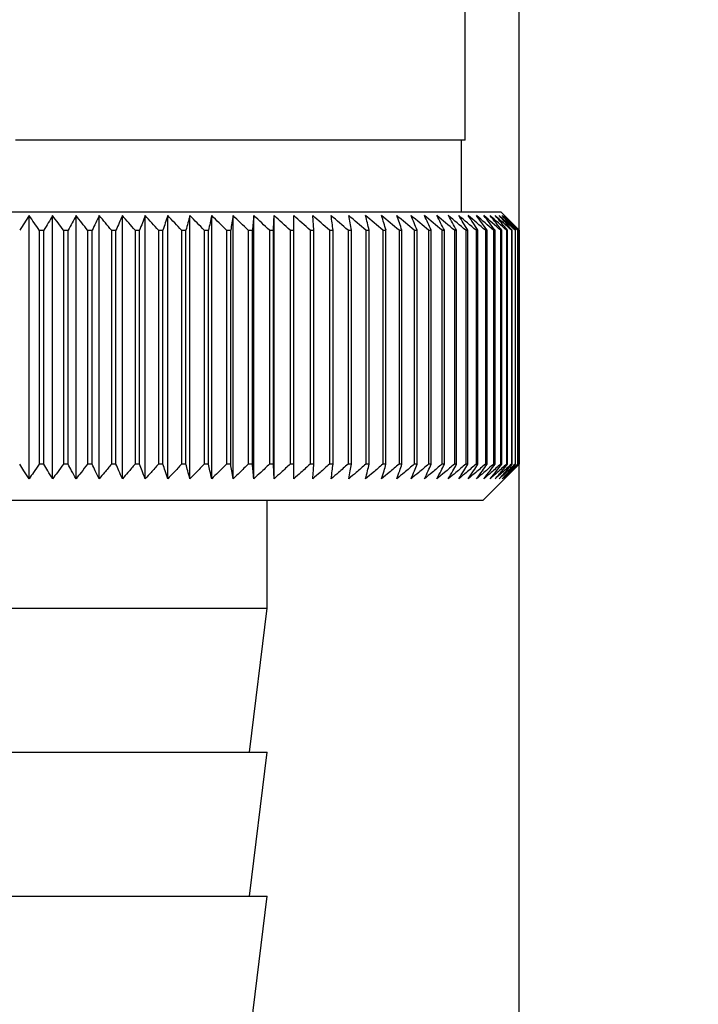
# Paper-space layout 'Blatt2' of a CAD drawing. Units: millimetres. Extents: x 0 to 420, y 0 to 297.
# Drawn here: x 118 to 120, y 141 to 144 of the extents above; entities that cross this region are included whole.
import ezdxf

# ---------------------------------------------------------------- set-up
doc = ezdxf.new("R2010")
doc.units = ezdxf.units.MM
doc.layers.add('1', color=7, linetype='Continuous')
doc.layers.add('SLD-DEFPOINTS', color=7, linetype='Continuous')
doc.styles.add('SLDTEXTSTYLE1', font='TXT', dxfattribs={"width": 0.605})
doc.dimstyles.new('SLDDIMSTYLE1', dxfattribs={"dimtxt": 3.5, "dimasz": 2.5, "dimexe": 0, "dimexo": 0.0625, "dimgap": 0.875, "dimtad": 1, "dimdec": 1, "dimlfac": 10, "dimrnd": 1e-09, "dimzin": 12, "dimdsep": 46, "dimtxsty": 'SLDTEXTSTYLE1', "dimsah": 1, "dimcen": 0.09, "dimadec": 0, "dimazin": 3, "dimtfac": 1, "dimtdec": 1, "dimtofl": 0, "dimtmove": 0, "dimatfit": 3, "dimfxl": 1, "dimfrac": 2, "dimtolj": 1, "dimtzin": 12, "dimarcsym": 0})
doc.dimstyles.new('SLDDIMSTYLE2', dxfattribs={"dimtxt": 3.5, "dimasz": 2.5, "dimexe": 0, "dimexo": 0.0625, "dimgap": 0.875, "dimtad": 1, "dimdec": 1, "dimlfac": 10, "dimrnd": 1e-09, "dimzin": 12, "dimdsep": 46, "dimtxsty": 'SLDTEXTSTYLE1', "dimsah": 1, "dimcen": 0.09, "dimadec": 0, "dimazin": 3, "dimtfac": 1, "dimtdec": 1, "dimtmove": 0, "dimatfit": 0, "dimfxl": 1, "dimfrac": 2, "dimtolj": 1, "dimtzin": 12, "dimarcsym": 0})

# ---------------------------------------------------------------- blocks, each defined once
blk = doc.blocks.new('_D_6')
at = {"layer": '1'}
for p, q in [((118.3859, 141.3529), (118.3859, 125.65)), ((130.8859, 141.2529), (130.8859, 125.65)), ((118.3859, 126.65), (114.3859, 126.65)), ((118.3859, 126.65), (130.8859, 126.65)), ((130.8859, 126.65), (134.8859, 126.65))]:
    blk.add_line(p, q, dxfattribs=at)
for points in [[(118.3859, 126.65), (115.8859, 127.05), (115.8859, 126.25)], [(130.8859, 126.65), (133.3859, 126.25), (133.3859, 127.05)]]:
    blk.add_solid(points, dxfattribs=at)
at = {"layer": '1', "insert": (120.6255, 131.1617), "char_height": 3.5, "attachment_point": 1, "style": 'SLDTEXTSTYLE1'}
blk.add_mtext('125', dxfattribs=at)
blk = doc.blocks.new('_D_13')
at = {"layer": 'SLD-DEFPOINTS'}
for p, q in [((125.4368, 147.6029), (125.4368, 136.4029)), ((121.0709, 136.4029), (126.4368, 136.4029))]:
    blk.add_line(p, q, dxfattribs=at)
for points in [[(125.4368, 147.6029), (125.0368, 145.1029), (125.8368, 145.1029)], [(125.4368, 136.4029), (125.8368, 138.9029), (125.0368, 138.9029)]]:
    blk.add_solid(points, dxfattribs=at)
at = {"layer": 'SLD-DEFPOINTS', "insert": (120.9251, 137.9925), "char_height": 3.5, "attachment_point": 1, "rotation": 90, "style": 'SLDTEXTSTYLE1'}
blk.add_mtext('112', dxfattribs=at)

psp = doc.layouts.new('Blatt2')

# ---------------------------------------------------------------- linework, layer by layer
at = {"color": 7, "linetype": 'Continuous', "lineweight": 30}
for p, q in [((119.5359, 143.8529), (119.5359, 146.6529)), ((119.6859, 137.6029), (119.6859, 144.7029)), ((119.5359, 143.8529), (118.2859, 143.8529)), ((119.5259, 143.6529), (119.5259, 143.8529)), ((119.6359, 143.6529), (116.9359, 143.6529)), ((118.3238, 142.9122), (118.3238, 143.6436)), ((118.3891, 142.9122), (118.3891, 143.6436)), ((118.4542, 142.9122), (118.4542, 143.6436)), ((118.5189, 142.9122), (118.5189, 143.6436)), ((118.583, 142.9122), (118.583, 143.6436)), ((118.6465, 142.9122), (118.6465, 143.6436)), ((118.7091, 142.9122), (118.7091, 143.6436)), ((118.7708, 142.9122), (118.7708, 143.6436)), ((118.8313, 142.9122), (118.8313, 143.6436)), ((118.8906, 142.9122), (118.8906, 143.6436)), ((118.9484, 142.9122), (118.9484, 143.6436)), ((119.0048, 142.9122), (119.0048, 143.6436)), ((119.1152, 143.6029), (119.1123, 143.6436)), ((119.6859, 143.6029), (119.6359, 143.6529)), ((118.3522, 143.6029), (118.365, 143.6029)), ((118.3522, 143.6029), (118.3522, 142.9529)), ((118.365, 142.9529), (118.365, 143.6029)), ((118.4194, 143.6029), (118.4321, 143.6029)), ((118.4194, 143.6029), (118.4194, 142.9529)), ((118.4321, 142.9529), (118.4321, 143.6029)), ((118.4863, 143.6029), (118.4989, 143.6029)), ((118.4863, 143.6029), (118.4863, 142.9529)), ((118.4989, 142.9529), (118.4989, 143.6029)), ((118.5527, 143.6029), (118.5653, 143.6029)), ((118.5527, 143.6029), (118.5527, 142.9529)), ((118.5653, 142.9529), (118.5653, 143.6029)), ((118.6185, 143.6029), (118.6309, 143.6029)), ((118.6185, 143.6029), (118.6185, 142.9529)), ((118.6309, 142.9529), (118.6309, 143.6029)), ((118.6835, 143.6029), (118.6958, 143.6029)), ((118.6835, 143.6029), (118.6835, 142.9529)), ((118.6958, 142.9529), (118.6958, 143.6029)), ((118.7476, 143.6029), (118.7597, 143.6029)), ((118.7476, 143.6029), (118.7476, 142.9529)), ((118.7597, 142.9529), (118.7597, 143.6029)), ((118.8107, 143.6029), (118.8225, 143.6029)), ((118.8107, 143.6029), (118.8107, 142.9529)), ((118.8225, 142.9529), (118.8225, 143.6029)), ((118.8725, 143.6029), (118.8841, 143.6029)), ((118.8725, 143.6029), (118.8725, 142.9529)), ((118.8841, 142.9529), (118.8841, 143.6029)), ((118.933, 143.6029), (118.9443, 143.6029)), ((118.933, 143.6029), (118.933, 142.9529)), ((118.9443, 142.9529), (118.9443, 143.6029)), ((118.992, 143.6029), (119.003, 143.6029)), ((118.992, 143.6029), (118.992, 142.9529)), ((119.003, 142.9529), (119.003, 143.6029)), ((119.0493, 143.6029), (119.06, 143.6029)), ((119.0493, 143.6029), (119.0493, 142.9529)), ((119.06, 142.9529), (119.06, 143.6029)), ((119.1049, 143.6029), (119.1152, 143.6029)), ((119.1049, 143.6029), (119.1049, 142.9529)), ((119.1152, 142.9529), (119.1152, 143.6029)), ((119.1585, 143.6029), (119.1685, 143.6029)), ((119.1585, 143.6029), (119.1585, 142.9529)), ((119.1685, 142.9529), (119.1685, 143.6029)), ((119.2102, 143.6029), (119.2198, 143.6029)), ((119.2102, 143.6029), (119.2102, 142.9529)), ((119.2198, 142.9529), (119.2198, 143.6029)), ((119.2597, 143.6029), (119.2689, 143.6029)), ((119.2597, 143.6029), (119.2597, 142.9529)), ((119.2689, 142.9529), (119.2689, 143.6029)), ((119.307, 143.6029), (119.3157, 143.6029)), ((119.307, 143.6029), (119.307, 142.9529)), ((119.3157, 142.9529), (119.3157, 143.6029)), ((119.3519, 143.6029), (119.3601, 143.6029)), ((119.3519, 143.6029), (119.3519, 142.9529)), ((119.3601, 142.9529), (119.3601, 143.6029)), ((119.3943, 143.6029), (119.4021, 143.6029)), ((119.3943, 143.6029), (119.3943, 142.9529)), ((119.4021, 142.9529), (119.4021, 143.6029)), ((119.4341, 143.6029), (119.4414, 143.6029)), ((119.4341, 143.6029), (119.4341, 142.9529)), ((119.4414, 142.9529), (119.4414, 143.6029)), ((119.4713, 143.6029), (119.4781, 143.6029)), ((119.4713, 143.6029), (119.4713, 142.9529)), ((119.4781, 142.9529), (119.4781, 143.6029)), ((119.5058, 143.6029), (119.512, 143.6029)), ((119.5058, 143.6029), (119.5058, 142.9529)), ((119.512, 142.9529), (119.512, 143.6029)), ((119.5374, 143.6029), (119.5431, 143.6029)), ((119.5374, 143.6029), (119.5374, 142.9529)), ((119.5431, 142.9529), (119.5431, 143.6029)), ((119.5662, 143.6029), (119.5713, 143.6029)), ((119.5662, 143.6029), (119.5662, 142.9529)), ((119.5713, 142.9529), (119.5713, 143.6029)), ((119.5919, 143.6029), (119.5965, 143.6029)), ((119.5919, 143.6029), (119.5919, 142.9529)), ((119.5965, 142.9529), (119.5965, 143.6029)), ((119.6147, 143.6029), (119.6187, 143.6029)), ((119.6147, 143.6029), (119.6147, 142.9529)), ((119.6187, 142.9529), (119.6187, 143.6029)), ((119.6343, 143.6029), (119.6377, 143.6029)), ((119.6343, 143.6029), (119.6343, 142.9529)), ((119.6377, 142.9529), (119.6377, 143.6029)), ((119.6509, 143.6029), (119.6537, 143.6029)), ((119.6509, 143.6029), (119.6509, 142.9529)), ((119.6537, 142.9529), (119.6537, 143.6029)), ((119.6643, 143.6029), (119.6665, 143.6029)), ((119.6643, 143.6029), (119.6643, 142.9529)), ((119.6665, 142.9529), (119.6665, 143.6029)), ((119.6745, 143.6029), (119.676, 143.6029)), ((119.6745, 143.6029), (119.6745, 142.9529)), ((119.676, 142.9529), (119.676, 143.6029)), ((119.6814, 143.6029), (119.6824, 143.6029)), ((119.6814, 143.6029), (119.6814, 142.9529)), ((119.6824, 142.9529), (119.6824, 143.6029)), ((119.6852, 143.6029), (119.6855, 143.6029)), ((119.6852, 143.6029), (119.6852, 142.9529)), ((119.6855, 142.9529), (119.6855, 143.6029)), ((119.6859, 143.6029), (119.6859, 143.6029)), ((119.6859, 143.6029), (119.6859, 142.9529)), ((119.6859, 142.9529), (119.6859, 143.6029)), ((118.365, 142.9529), (118.3522, 142.9529)), ((118.4321, 142.9529), (118.4194, 142.9529)), ((118.4989, 142.9529), (118.4863, 142.9529)), ((118.5653, 142.9529), (118.5527, 142.9529)), ((118.6309, 142.9529), (118.6185, 142.9529)), ((118.6958, 142.9529), (118.6835, 142.9529)), ((118.7597, 142.9529), (118.7476, 142.9529)), ((118.8225, 142.9529), (118.8107, 142.9529)), ((118.8841, 142.9529), (118.8725, 142.9529)), ((118.9443, 142.9529), (118.933, 142.9529)), ((119.003, 142.9529), (118.992, 142.9529)), ((119.06, 142.9529), (119.0493, 142.9529)), ((119.1152, 142.9529), (119.1049, 142.9529)), ((119.1685, 142.9529), (119.1585, 142.9529)), ((119.2198, 142.9529), (119.2102, 142.9529)), ((119.2689, 142.9529), (119.2597, 142.9529)), ((119.3157, 142.9529), (119.307, 142.9529)), ((119.3601, 142.9529), (119.3519, 142.9529)), ((119.4021, 142.9529), (119.3943, 142.9529)), ((119.4414, 142.9529), (119.4341, 142.9529)), ((119.4781, 142.9529), (119.4713, 142.9529)), ((119.512, 142.9529), (119.5058, 142.9529)), ((119.5431, 142.9529), (119.5374, 142.9529)), ((119.5713, 142.9529), (119.5662, 142.9529)), ((119.5859, 142.8529), (119.6859, 142.9529)), ((119.5965, 142.9529), (119.5919, 142.9529)), ((119.6187, 142.9529), (119.6147, 142.9529)), ((119.6377, 142.9529), (119.6343, 142.9529)), ((119.6537, 142.9529), (119.6509, 142.9529)), ((119.6665, 142.9529), (119.6643, 142.9529)), ((119.676, 142.9529), (119.6745, 142.9529)), ((119.6824, 142.9529), (119.6814, 142.9529)), ((119.6855, 142.9529), (119.6852, 142.9529)), ((119.6859, 142.9529), (119.6859, 142.9529)), ((116.9859, 142.8529), (119.5859, 142.8529)), ((118.9859, 142.5529), (118.9859, 142.8529)), ((117.5859, 142.5529), (118.9859, 142.5529)), ((118.9359, 142.1529), (118.9859, 142.5529)), ((117.5859, 142.1529), (118.9859, 142.1529)), ((118.9359, 141.7529), (118.9859, 142.1529)), ((117.5859, 141.7529), (118.9859, 141.7529)), ((118.9359, 141.3529), (118.9859, 141.7529))]:
    psp.add_line(p, q, dxfattribs=at)
at = {"color": 7, "linetype": 'Continuous', "lineweight": 30, "flags": 128}
for points in [[(119.003, 143.6029), (119.0032, 143.608), (119.0034, 143.6131), (119.0037, 143.6182), (119.0039, 143.6233), (119.0041, 143.6284), (119.0043, 143.6334), (119.0045, 143.6385), (119.0048, 143.6436)], [(119.06, 143.6029), (119.0599, 143.608), (119.0599, 143.6131), (119.0598, 143.6182), (119.0597, 143.6233), (119.0596, 143.6284), (119.0596, 143.6334), (119.0595, 143.6385), (119.0594, 143.6436)]]:
    psp.add_lwpolyline(points, dxfattribs=at)
at = {"color": 7, "linetype": 'Continuous', "lineweight": 30}
for centre, radius, start, end in [((125.212, 139.192), 8.2015, 147.12705, 147.46501), ((111.7329, 139.0163), 8.0531, 34.71869, 35.07181), ((125.5307, 139.3835), 8.3157, 149.183, 149.50903), ((111.9316, 138.8105), 8.0658, 36.4526, 36.81295), ((125.9337, 139.5643), 8.5196, 151.3918, 151.70318), ((112.0948, 138.6), 8.1166, 38.05162, 38.41746), ((126.4513, 139.7327), 8.8441, 153.7557, 154.04936), ((112.23, 138.3868), 8.1966, 39.52198, 39.89186), ((127.1298, 139.8873), 9.3358, 156.27456, 156.54717), ((112.3431, 138.1727), 8.2986, 40.8701, 41.24282), ((128.0423, 140.0266), 10.068, 158.94536, 159.19339), ((112.4387, 137.9598), 8.4168, 42.10234, 42.47694), ((129.3132, 140.1493), 11.165, 161.76155, 161.98137), ((112.5204, 137.75), 8.546, 43.2249, 43.6006), ((131.1711, 140.2542), 12.8552, 164.71261, 164.90062), ((112.591, 137.5453), 8.6821, 44.24366, 44.61987), ((134.0882, 140.3404), 15.6104, 167.78371, 167.93654), ((112.653, 137.3476), 8.8211, 45.16416, 45.54042), ((139.2232, 140.4071), 20.5886, 170.95571, 171.0704), ((112.708, 137.1587), 8.9598, 45.99152, 46.36748), ((150.3822, 140.4537), 31.5952, 174.20546, 174.27965), ((112.7578, 136.9803), 9.0952, 46.7304, 47.10584), ((112.8035, 136.8142), 9.2248, 47.38505, 47.75982), ((112.8461, 136.6618), 9.3462, 47.95926, 48.33327), ((112.8865, 136.5245), 9.4574, 48.45634, 48.82958), ((112.9253, 136.4037), 9.5566, 48.8792, 49.2517), ((94.5259, 140.433), 24.8457, 7.32997, 7.42463), ((112.9631, 136.3004), 9.6423, 49.23031, 49.60213), ((101.8185, 140.3763), 17.6979, 10.50463, 10.6387), ((113.0002, 136.2156), 9.7132, 49.51172, 49.88295), ((105.6073, 140.2998), 14.0553, 13.59221, 13.76299), ((113.037, 136.1501), 9.7684, 49.72506, 50.09583), ((107.8943, 140.2041), 11.9164, 16.57198, 16.7763), ((113.0737, 136.1045), 9.807, 49.8716, 50.24203), ((109.4004, 140.0902), 10.561, 19.42728, 19.66163), ((113.1103, 136.0792), 9.8284, 49.95218, 50.32243), ((110.4489, 139.9591), 9.6663, 22.14556, 22.40631), ((113.1469, 136.0744), 9.8325, 49.96727, 50.33748), ((111.2064, 139.812), 9.0657, 24.71832, 25.00187), ((113.1834, 136.0902), 9.819, 49.91696, 50.28729), ((111.7675, 139.6503), 8.6646, 27.14067, 27.44357), ((113.2196, 136.1265), 9.7883, 49.80096, 50.17156), ((112.1903, 139.4755), 8.405, 29.41086, 29.72991), ((113.2554, 136.1829), 9.7407, 49.61859, 49.98959), ((112.5119, 139.2891), 8.249, 31.52972, 31.86203), ((113.2904, 136.2589), 9.677, 49.36878, 49.74032), ((112.7577, 139.093), 8.171, 33.50008, 33.84307), ((113.3242, 136.3537), 9.5979, 49.05009, 49.42226), ((112.9452, 138.889), 8.1523, 35.32628, 35.67771), ((113.3563, 136.4666), 9.5048, 48.66063, 49.03353), ((113.0874, 138.6788), 8.1795, 37.01366, 37.37162), ((113.386, 136.5964), 9.3989, 48.19815, 48.57181), ((113.1937, 138.4645), 8.2419, 38.56822, 38.93109), ((113.4126, 136.742), 9.282, 47.65994, 48.03437), ((113.2713, 138.2481), 8.3312, 39.99629, 40.36272), ((113.4352, 136.902), 9.1559, 47.04288, 47.41802), ((113.3257, 138.0316), 8.4407, 41.3043, 41.67318), ((113.4526, 137.0749), 9.0229, 46.34338, 46.71912), ((113.3614, 137.8169), 8.5646, 42.49855, 42.86901), ((113.4637, 137.2592), 8.8853, 45.55742, 45.93358), ((113.3818, 137.606), 8.6983, 43.58516, 43.95649), ((113.7701, 137.6682), 8.3796, 45.09118, 45.26899), ((113.6347, 137.6427), 8.4934, 44.56757, 44.7414)]:
    psp.add_arc(centre, radius, start, end, dxfattribs=at)
for points, knots in [([(118.3238, 142.9122), (118.3189, 142.9197), (118.3102, 142.9332), (118.3015, 142.9468), (118.2976, 142.9529)], [0, 0, 0, 0, 0.55565, 1, 1, 1, 1]), ([(118.3522, 142.9529), (118.3468, 142.9452), (118.3374, 142.9316), (118.3279, 142.9181), (118.3238, 142.9122)], [0, 0, 0, 0, 0.56434, 1, 1, 1, 1]), ([(118.3891, 142.9122), (118.3846, 142.9197), (118.3766, 142.9332), (118.3685, 142.9468), (118.365, 142.9529)], [0, 0, 0, 0, 0.55565, 1, 1, 1, 1]), ([(118.4194, 142.9529), (118.4137, 142.9452), (118.4036, 142.9316), (118.3935, 142.9181), (118.3891, 142.9122)], [0, 0, 0, 0, 0.56434, 1, 1, 1, 1]), ([(118.4542, 142.9122), (118.4501, 142.9197), (118.4427, 142.9332), (118.4354, 142.9468), (118.4321, 142.9529)], [0, 0, 0, 0, 0.5556499, 1, 1, 1, 1]), ([(118.4863, 142.9529), (118.4802, 142.9452), (118.4696, 142.9316), (118.4589, 142.9181), (118.4542, 142.9122)], [0, 0, 0, 0, 0.56434, 1, 1, 1, 1]), ([(118.5189, 142.9122), (118.5152, 142.9197), (118.5085, 142.9332), (118.5019, 142.9468), (118.4989, 142.9529)], [0, 0, 0, 0, 0.55565, 1, 1, 1, 1]), ([(118.5527, 142.9529), (118.5463, 142.9452), (118.5351, 142.9316), (118.5238, 142.9181), (118.5189, 142.9122)], [0, 0, 0, 0, 0.56434, 1, 1, 1, 1]), ([(118.583, 142.9122), (118.5797, 142.9197), (118.5738, 142.9332), (118.5679, 142.9468), (118.5653, 142.9529)], [0, 0, 0, 0, 0.55565, 1, 1, 1, 1]), ([(118.6185, 142.9529), (118.6118, 142.9452), (118.6, 142.9316), (118.5882, 142.9181), (118.583, 142.9122)], [0, 0, 0, 0, 0.56434, 1, 1, 1, 1]), ([(118.6465, 142.9122), (118.6436, 142.9197), (118.6384, 142.9332), (118.6332, 142.9468), (118.6309, 142.9529)], [0, 0, 0, 0, 0.55565, 1, 1, 1, 1]), ([(118.6835, 142.9529), (118.6766, 142.9452), (118.6643, 142.9316), (118.6519, 142.9181), (118.6465, 142.9122)], [0, 0, 0, 0, 0.56434, 1, 1, 1, 1]), ([(118.7091, 142.9122), (118.7067, 142.9197), (118.7022, 142.9332), (118.6978, 142.9468), (118.6958, 142.9529)], [0, 0, 0, 0, 0.55565, 1, 1, 1, 1]), ([(118.7476, 142.9529), (118.7404, 142.9452), (118.7276, 142.9316), (118.7147, 142.9181), (118.7091, 142.9122)], [0, 0, 0, 0, 0.56434, 1, 1, 1, 1]), ([(118.7708, 142.9122), (118.7687, 142.9197), (118.765, 142.9332), (118.7614, 142.9468), (118.7597, 142.9529)], [0, 0, 0, 0, 0.55565, 1, 1, 1, 1]), ([(118.8107, 142.9529), (118.8032, 142.9452), (118.7899, 142.9316), (118.7766, 142.9181), (118.7708, 142.9122)], [0, 0, 0, 0, 0.56434, 1, 1, 1, 1]), ([(118.8313, 142.9122), (118.8297, 142.9197), (118.8268, 142.9332), (118.8238, 142.9468), (118.8225, 142.9529)], [0, 0, 0, 0, 0.5556499, 1, 1, 1, 1]), ([(118.8725, 142.9529), (118.8648, 142.9452), (118.8511, 142.9316), (118.8373, 142.9181), (118.8313, 142.9122)], [0, 0, 0, 0, 0.5643403, 1, 1, 1, 1]), ([(118.8906, 142.9122), (118.8894, 142.9197), (118.8872, 142.9332), (118.8851, 142.9468), (118.8841, 142.9529)], [0, 0, 0, 0, 0.55565, 1, 1, 1, 1]), ([(118.933, 142.9529), (118.925, 142.9452), (118.9109, 142.9316), (118.8967, 142.9181), (118.8906, 142.9122)], [0, 0, 0, 0, 0.56434, 1, 1, 1, 1]), ([(118.9484, 142.9122), (118.9477, 142.9197), (118.9463, 142.9332), (118.9449, 142.9468), (118.9443, 142.9529)], [0, 0, 0, 0, 0.55565, 1, 1, 1, 1]), ([(118.992, 142.9529), (118.9838, 142.9452), (118.9693, 142.9316), (118.9548, 142.9181), (118.9484, 142.9122)], [0, 0, 0, 0, 0.5643403, 1, 1, 1, 1]), ([(119.0048, 142.9122), (119.0044, 142.9197), (119.0038, 142.9332), (119.0033, 142.9468), (119.003, 142.9529)], [0, 0, 0, 0, 0.55565, 1, 1, 1, 1]), ([(119.0493, 142.9529), (119.0409, 142.9452), (119.0261, 142.9316), (119.0112, 142.9181), (119.0048, 142.9122)], [0, 0, 0, 0, 0.56434, 1, 1, 1, 1]), ([(119.0594, 142.9122), (119.0595, 142.9197), (119.0597, 142.9332), (119.0599, 142.9468), (119.06, 142.9529)], [0, 0, 0, 0, 0.55565, 1, 1, 1, 1]), ([(119.1049, 142.9529), (119.0963, 142.9452), (119.0812, 142.9316), (119.066, 142.9181), (119.0594, 142.9122)], [0, 0, 0, 0, 0.56434, 1, 1, 1, 1]), ([(119.1123, 142.9122), (119.1128, 142.9197), (119.1138, 142.9332), (119.1148, 142.9468), (119.1152, 142.9529)], [0, 0, 0, 0, 0.55565, 1, 1, 1, 1]), ([(119.1585, 142.9529), (119.1499, 142.9452), (119.1345, 142.9316), (119.119, 142.9181), (119.1123, 142.9122)], [0, 0, 0, 0, 0.56434, 1, 1, 1, 1]), ([(119.1633, 142.9122), (119.1642, 142.9197), (119.166, 142.9332), (119.1677, 142.9468), (119.1685, 142.9529)], [0, 0, 0, 0, 0.55565, 1, 1, 1, 1]), ([(119.2102, 142.9529), (119.2014, 142.9452), (119.1858, 142.9316), (119.1701, 142.9181), (119.1633, 142.9122)], [0, 0, 0, 0, 0.56434, 1, 1, 1, 1]), ([(119.2122, 142.9122), (119.2136, 142.9197), (119.2161, 142.9332), (119.2187, 142.9468), (119.2198, 142.9529)], [0, 0, 0, 0, 0.55565, 1, 1, 1, 1]), ([(119.2597, 142.9529), (119.2508, 142.9452), (119.235, 142.9316), (119.2191, 142.9181), (119.2122, 142.9122)], [0, 0, 0, 0, 0.56434, 1, 1, 1, 1]), ([(119.259, 142.9122), (119.2608, 142.9197), (119.2641, 142.9332), (119.2674, 142.9468), (119.2689, 142.9529)], [0, 0, 0, 0, 0.55565, 1, 1, 1, 1]), ([(119.307, 142.9529), (119.298, 142.9452), (119.282, 142.9316), (119.266, 142.9181), (119.259, 142.9122)], [0, 0, 0, 0, 0.5643403, 1, 1, 1, 1]), ([(119.3035, 142.9122), (119.3058, 142.9197), (119.3098, 142.9332), (119.3139, 142.9468), (119.3157, 142.9529)], [0, 0, 0, 0, 0.55565, 1, 1, 1, 1]), ([(119.3519, 142.9529), (119.3428, 142.9452), (119.3267, 142.9316), (119.3105, 142.9181), (119.3035, 142.9122)], [0, 0, 0, 0, 0.56434, 1, 1, 1, 1]), ([(119.3457, 142.9122), (119.3484, 142.9197), (119.3532, 142.9332), (119.358, 142.9468), (119.3601, 142.9529)], [0, 0, 0, 0, 0.55565, 1, 1, 1, 1]), ([(119.3943, 142.9529), (119.3852, 142.9452), (119.369, 142.9316), (119.3527, 142.9181), (119.3457, 142.9122)], [0, 0, 0, 0, 0.56434, 1, 1, 1, 1]), ([(119.3854, 142.9122), (119.3885, 142.9197), (119.3941, 142.9332), (119.3996, 142.9468), (119.4021, 142.9529)], [0, 0, 0, 0, 0.55565, 1, 1, 1, 1]), ([(119.4341, 142.9529), (119.425, 142.9452), (119.4088, 142.9316), (119.3925, 142.9181), (119.3854, 142.9122)], [0, 0, 0, 0, 0.56434, 1, 1, 1, 1]), ([(119.4226, 142.9122), (119.4261, 142.9197), (119.4324, 142.9332), (119.4386, 142.9468), (119.4414, 142.9529)], [0, 0, 0, 0, 0.5556499, 1, 1, 1, 1]), ([(119.4713, 142.9529), (119.4622, 142.9452), (119.446, 142.9316), (119.4297, 142.9181), (119.4226, 142.9122)], [0, 0, 0, 0, 0.56434, 1, 1, 1, 1]), ([(119.4571, 142.9122), (119.461, 142.9197), (119.468, 142.9332), (119.475, 142.9468), (119.4781, 142.9529)], [0, 0, 0, 0, 0.55565, 1, 1, 1, 1]), ([(119.5058, 142.9529), (119.4967, 142.9452), (119.4805, 142.9316), (119.4642, 142.9181), (119.4571, 142.9122)], [0, 0, 0, 0, 0.56434, 1, 1, 1, 1]), ([(119.4889, 142.9122), (119.4932, 142.9197), (119.5009, 142.9332), (119.5086, 142.9468), (119.512, 142.9529)], [0, 0, 0, 0, 0.55565, 1, 1, 1, 1]), ([(119.5374, 142.9529), (119.5283, 142.9452), (119.5122, 142.9316), (119.496, 142.9181), (119.4889, 142.9122)], [0, 0, 0, 0, 0.5643403, 1, 1, 1, 1]), ([(119.518, 142.9122), (119.5226, 142.9197), (119.531, 142.9332), (119.5394, 142.9468), (119.5431, 142.9529)], [0, 0, 0, 0, 0.55565, 1, 1, 1, 1]), ([(119.5662, 142.9529), (119.5571, 142.9452), (119.5411, 142.9316), (119.525, 142.9181), (119.518, 142.9122)], [0, 0, 0, 0, 0.56434, 1, 1, 1, 1]), ([(119.5442, 142.9122), (119.5492, 142.9197), (119.5583, 142.9332), (119.5673, 142.9468), (119.5713, 142.9529)], [0, 0, 0, 0, 0.55565, 1, 1, 1, 1]), ([(119.5919, 142.9529), (119.583, 142.9452), (119.5671, 142.9316), (119.5511, 142.9181), (119.5442, 142.9122)], [0, 0, 0, 0, 0.56434, 1, 1, 1, 1]), ([(119.5675, 142.9122), (119.5728, 142.9197), (119.5825, 142.9332), (119.5922, 142.9468), (119.5965, 142.9529)], [0, 0, 0, 0, 0.5556499, 1, 1, 1, 1]), ([(119.6147, 142.9529), (119.6058, 142.9452), (119.5901, 142.9316), (119.5743, 142.9181), (119.5675, 142.9122)], [0, 0, 0, 0, 0.56434, 1, 1, 1, 1]), ([(119.5878, 142.9122), (119.5935, 142.9197), (119.6038, 142.9332), (119.6141, 142.9468), (119.6187, 142.9529)], [0, 0, 0, 0, 0.55565, 1, 1, 1, 1]), ([(119.6343, 142.9529), (119.6256, 142.9452), (119.6101, 142.9316), (119.5945, 142.9181), (119.5878, 142.9122)], [0, 0, 0, 0, 0.56434, 1, 1, 1, 1]), ([(119.6051, 142.9122), (119.6111, 142.9197), (119.622, 142.9332), (119.6329, 142.9468), (119.6377, 142.9529)], [0, 0, 0, 0, 0.5556499, 1, 1, 1, 1]), ([(119.6509, 142.9529), (119.6423, 142.9452), (119.627, 142.9316), (119.6117, 142.9181), (119.6051, 142.9122)], [0, 0, 0, 0, 0.56434, 1, 1, 1, 1]), ([(119.6193, 142.9122), (119.6257, 142.9197), (119.6372, 142.9332), (119.6486, 142.9468), (119.6537, 142.9529)], [0, 0, 0, 0, 0.55565, 1, 1, 1, 1]), ([(119.6643, 142.9529), (119.6558, 142.9452), (119.6409, 142.9316), (119.6258, 142.9181), (119.6193, 142.9122)], [0, 0, 0, 0, 0.56434, 1, 1, 1, 1]), ([(119.6305, 142.9122), (119.6371, 142.9197), (119.6492, 142.9332), (119.6611, 142.9468), (119.6665, 142.9529)], [0, 0, 0, 0, 0.55565, 1, 1, 1, 1]), ([(119.6745, 142.9529), (119.6662, 142.9452), (119.6516, 142.9316), (119.6369, 142.9181), (119.6305, 142.9122)], [0, 0, 0, 0, 0.56434, 1, 1, 1, 1]), ([(119.6385, 142.9122), (119.6455, 142.9197), (119.658, 142.9332), (119.6705, 142.9468), (119.676, 142.9529)], [0, 0, 0, 0, 0.55565, 1, 1, 1, 1]), ([(119.6814, 142.9529), (119.6734, 142.9452), (119.6591, 142.9316), (119.6447, 142.9181), (119.6385, 142.9122)], [0, 0, 0, 0, 0.56434, 1, 1, 1, 1]), ([(119.6434, 142.9122), (119.6506, 142.9197), (119.6637, 142.9332), (119.6766, 142.9468), (119.6824, 142.9529)], [0, 0, 0, 0, 0.5556499, 1, 1, 1, 1]), ([(119.6852, 142.9529), (119.6773, 142.9452), (119.6634, 142.9316), (119.6495, 142.9181), (119.6434, 142.9122)], [0, 0, 0, 0, 0.56434, 1, 1, 1, 1]), ([(119.6674, 142.9346), (119.6708, 142.938), (119.6768, 142.9441), (119.6829, 142.9502), (119.6855, 142.9529)], [0, 0, 0, 0, 0.558054, 1, 1, 1, 1]), ([(119.6859, 142.9529), (119.6824, 142.9494), (119.6763, 142.9433), (119.6701, 142.9372), (119.6674, 142.9346)], [0, 0, 0, 0, 0.561967, 1, 1, 1, 1])]:
    psp.add_open_spline(points, degree=3, knots=knots, dxfattribs=at)

# ---------------------------------------------------------------- dimensions: what is measured, and where the dimension line sits
at = {"layer": '1'}
dim = psp.add_linear_dim(base=(130.8859, 126.65), p1=(118.3859, 142.3529), p2=(130.8859, 142.2529), dimstyle='SLDDIMSTYLE2', dxfattribs=at)
dim.commit()
dim.dimension.update_dxf_attribs({"geometry": '_D_6', "text_midpoint": (124.6359, 126.65), "dimtype": 160})
at = {"layer": 'SLD-DEFPOINTS'}
dim = psp.add_linear_dim(base=(125.4368, 136.4029), p1=(113.6159, 147.6029), p2=(120.0709, 136.4029), angle=90, dimstyle='SLDDIMSTYLE1', dxfattribs=at)
dim.commit()
dim.dimension.update_dxf_attribs({"geometry": '_D_13', "text_midpoint": (125.4368, 142.0029), "dimtype": 160})

doc.saveas('drawing.dxf')
